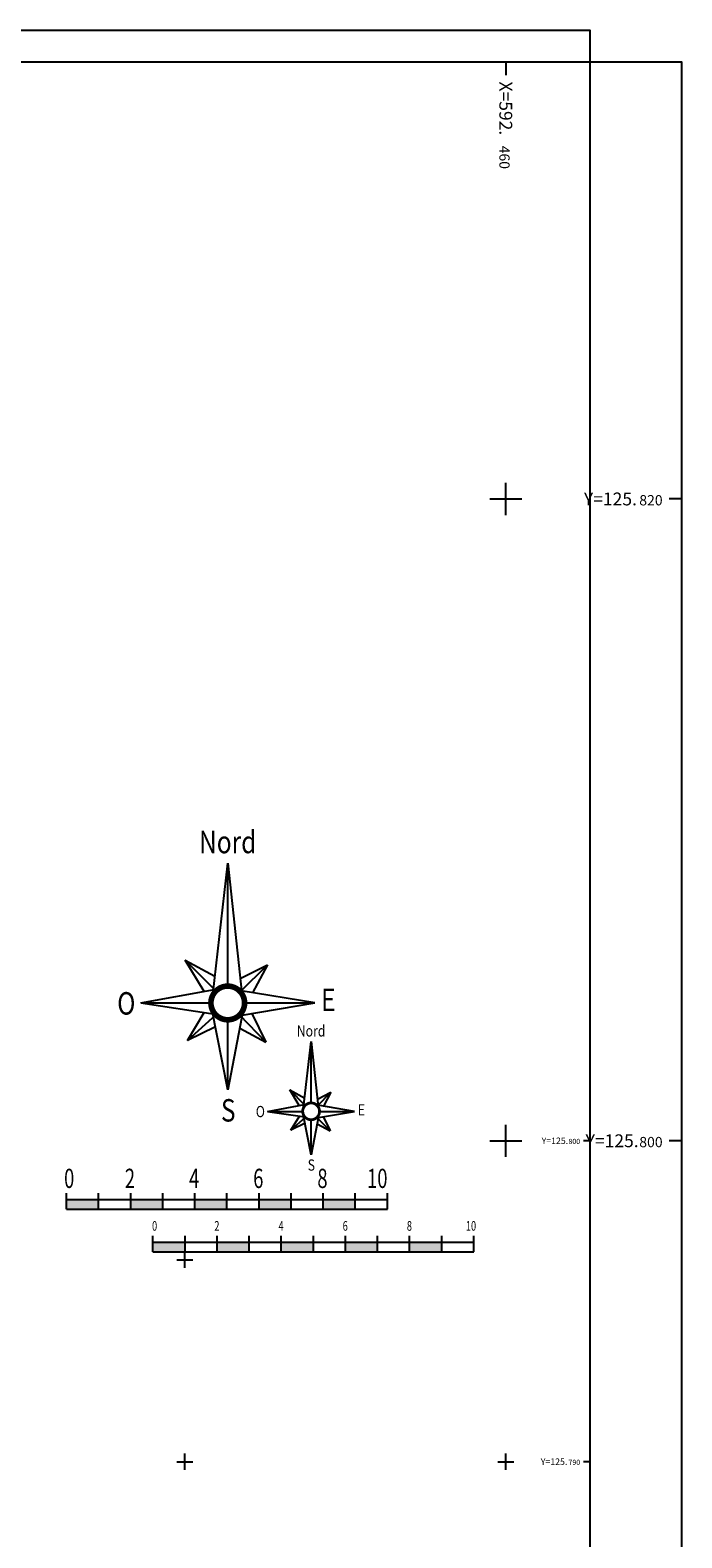
# Model space of a CAD drawing. Units: metres. Extents: x 592380 to 592465, y 125717 to 125835.
# Drawn here: x 592445 to 592465, y 125788 to 125835 of the extents above; entities that cross this region are included whole.
import ezdxf
from ezdxf.enums import TextEntityAlignment as Align

# ---------------------------------------------------------------- set-up
doc = ezdxf.new("R2010")
doc.units = ezdxf.units.M
doc.header["$LTSCALE"] = 0.01
doc.header["$PDMODE"] = 34
doc.header["$PDSIZE"] = 0.2
for name, color, linetype in [('G1_NAA_COTE_INFO_Q0', 4, 'Continuous'), ('G1_NAA_ORIE_IMPL_CA', 5, 'Continuous'), ('G1_NAA_ORIE_IMPL_CB', 4, 'Continuous'), ('G1_NAA_ORIE_IMPL_CC', 5, 'Continuous')]:
    doc.layers.add(name, color=color, linetype=linetype)
doc.styles.add('ROMANS', font='romans.shx')
doc.dimstyles.new('COTE', dxfattribs={"dimtxt": 0.16, "dimasz": 0.18, "dimexe": 0, "dimexo": 0.3, "dimgap": 0.09, "dimtad": 0, "dimzin": 0, "dimdsep": 46, "dimtxsty": 'ROMANS', "dimblk": 'OBLIQUE', "dimcen": 0, "dimdle": 0.1, "dimse1": 1, "dimse2": 1, "dimclrd": 256, "dimclre": 256, "dimclrt": 256, "dimazin": 0, "dimtfac": 2.66667, "dimtmove": 2, "dimatfit": 3, "dimldrblk": 'OBLIQUE', "dimfxl": 1, "dimtolj": 1, "dimtzin": 0, "dimarcsym": 0})

# ---------------------------------------------------------------- blocks, each defined once
blk = doc.blocks.new('Nord100')
for p, q in [((-0.233, 0.121), (0, 2.176)), ((0, 0.262), (0, 2.176)), ((0, 2.176), (0.218, 0.146)), ((-0.368, 0.18), (-0.661, 0.666)), ((-0.661, 0.666), (-0.199, 0.415)), ((-0.185, 0.187), (-0.661, 0.666)), ((0.194, 0.379), (0.617, 0.594)), ((0.196, 0.175), (0.617, 0.594)), ((0.617, 0.594), (0.384, 0.16)), ((-1.355, 0), (-0.207, 0.209)), ((-1.355, 0), (-0.198, -0.172)), ((-1.355, 0), (-0.262, 0)), ((1.355, 0), (0.209, 0.189)), ((-0.63, -0.586), (-0.366, -0.147)), ((-0.184, -0.187), (-0.63, -0.586)), ((-0.189, -0.373), (-0.63, -0.586)), ((0, -1.355), (-0.247, -0.09)), ((0.24, -0.105), (0, -1.355)), ((0, -1.355), (0, -0.262)), ((0.183, -0.188), (0.593, -0.61)), ((0.188, -0.391), (0.593, -0.61)), ((0.225, -0.189), (1.355, 0)), ((0.262, 0), (1.355, 0)), ((0.377, -0.163), (0.593, -0.61))]:
    blk.add_line(p, q)
at = {"const_width": 0.0875}
blk.add_lwpolyline([(-0.105, -0.24, 1), (0.105, 0.24, 1)], format="xyb", close=True, dxfattribs=at)
at = {"style": 'ROMANS', "width": 0.8}
for s, height, p in [('Nord', 0.3499, (-0.001, 2.332)), ('S', 0.35, (0.007, -1.848))]:
    blk.add_text(s, height=height, dxfattribs=at).set_placement(p, align=Align.CENTER)
blk.add_text('O', height=0.35, dxfattribs=at).set_placement((-1.44, -0.182), align=Align.RIGHT)
blk.add_text('E', height=0.35, dxfattribs=at).set_placement((1.454, -0.127))
blk = doc.blocks.new('ech100')
h = blk.add_hatch(color=256)
h.paths.add_polyline_path([(1, 0), (1, 0.3), (0, 0.3), (0, 0)])
h.paths.add_polyline_path([(2, 0.3), (2, 0), (3, 0), (3, 0.3)])
h.paths.add_polyline_path([(4, 0.3), (4, 0), (5, 0), (5, 0.3)])
h.paths.add_polyline_path([(6, 0.3), (6, 0), (7, 0), (7, 0.3)])
h.paths.add_polyline_path([(8, 0.3), (8, 0), (9, 0), (9, 0.3)])
for p, q in [((0, 0), (0, 0.5)), ((1, 0), (1, 0.5)), ((2, 0), (2, 0.5)), ((3, 0), (3, 0.5)), ((4, 0), (4, 0.5)), ((5, 0), (5, 0.5)), ((6, 0), (6, 0.5)), ((7, 0), (7, 0.5)), ((8, 0), (8, 0.5)), ((9, 0), (9, 0.5)), ((10, 0), (10, 0.5)), ((0, 0.3), (10, 0.3)), ((0, 0), (10, 0))]:
    blk.add_line(p, q)
at = {"ltscale": 0.1, "style": 'ROMANS', "width": 0.7}
for s, p in [('0', (-0.029, 0.656)), ('2', (1.913, 0.656)), ('4', (3.913, 0.656)), ('6', (5.913, 0.656)), ('8', (7.913, 0.656)), ('10', (9.753, 0.656))]:
    blk.add_text(s, height=0.3, dxfattribs=at).set_placement(p)
blk = doc.blocks.new('ech200')
h = blk.add_hatch(color=256)
h.paths.add_polyline_path([(1, 0), (1, 0.3), (0, 0.3), (0, 0)])
h.paths.add_polyline_path([(2, 0.3), (2, 0), (3, 0), (3, 0.3)])
h.paths.add_polyline_path([(4, 0.3), (4, 0), (5, 0), (5, 0.3)])
h.paths.add_polyline_path([(6, 0.3), (6, 0), (7, 0), (7, 0.3)])
h.paths.add_polyline_path([(8, 0.3), (8, 0), (9, 0), (9, 0.3)])
for p, q in [((0, 0), (0, 0.5)), ((1, 0), (1, 0.5)), ((2, 0), (2, 0.5)), ((3, 0), (3, 0.5)), ((4, 0), (4, 0.5)), ((5, 0), (5, 0.5)), ((6, 0), (6, 0.5)), ((7, 0), (7, 0.5)), ((8, 0), (8, 0.5)), ((9, 0), (9, 0.5)), ((10, 0), (10, 0.5)), ((0, 0.3), (10, 0.3)), ((0, 0), (10, 0))]:
    blk.add_line(p, q)
at = {"ltscale": 0.1, "style": 'ROMANS', "width": 0.7}
for s, p in [('0', (-0.077, 0.656)), ('2', (1.817, 0.656)), ('4', (3.817, 0.656)), ('6', (5.817, 0.656)), ('8', (7.817, 0.656)), ('10', (9.367, 0.656))]:
    blk.add_text(s, height=0.6, dxfattribs=at).set_placement(p)
blk = doc.blocks.new('Nord200')
for p, q in [((-0.465, 0.243), (0, 4.352)), ((0, 0.525), (0, 4.352)), ((0, 4.352), (0.436, 0.292)), ((-0.736, 0.359), (-1.323, 1.331)), ((-1.323, 1.331), (-0.398, 0.83)), ((-0.369, 0.373), (-1.323, 1.331)), ((0.387, 0.758), (1.234, 1.188)), ((0.391, 0.35), (1.234, 1.188)), ((1.234, 1.188), (0.768, 0.32)), ((-2.71, 0), (-0.414, 0.418)), ((-2.71, 0), (-0.396, -0.345)), ((-2.71, 0), (-0.525, 0)), ((2.71, 0), (0.419, 0.377)), ((-1.259, -1.173), (-0.732, -0.295)), ((-0.369, -0.374), (-1.259, -1.173)), ((0, -2.71), (-0.493, -0.18)), ((0.481, -0.21), (0, -2.71)), ((0.367, -0.375), (1.186, -1.219)), ((0.45, -0.378), (2.71, 0)), ((0.525, 0), (2.71, 0)), ((0.754, -0.327), (1.186, -1.219)), ((-0.378, -0.745), (-1.259, -1.173)), ((0, -2.71), (0, -0.525)), ((0.376, -0.781), (1.186, -1.219))]:
    blk.add_line(p, q)
at = {"const_width": 0.175}
blk.add_lwpolyline([(-0.21, -0.481, 1), (0.21, 0.481, 1)], format="xyb", close=True, dxfattribs=at)
at = {"style": 'ROMANS', "width": 0.8}
for s, height, p in [('Nord', 0.6999, (-0.002, 4.665)), ('S', 0.7, (0.015, -3.696))]:
    blk.add_text(s, height=height, dxfattribs=at).set_placement(p, align=Align.CENTER)
blk.add_text('O', height=0.7, dxfattribs=at).set_placement((-2.879, -0.363), align=Align.RIGHT)
blk.add_text('E', height=0.7, dxfattribs=at).set_placement((2.909, -0.253))
blk = doc.blocks.new('_Oblique')
at = {"color": 0, "linetype": 'ByBlock', "lineweight": -2}
blk.add_line((-0.5, -0.5), (0.5, 0.5), dxfattribs=at)
blk = doc.blocks.new('*D256')
at = {"layer": 'DefPoints', "color": 0, "transparency": 16777216}
for p in [(592436.998, 125810.112), (592449.066, 125768.798), (592449.673, 125768.975)]:
    blk.add_point(p, dxfattribs=at)
at = {"layer": 'G1_NAA_COTE_INFO_Q0', "lineweight": -2, "transparency": 16777216}
for p, q in [((592437.576, 125810.385), (592443.522, 125790.029)), ((592449.701, 125768.879), (592443.754, 125789.235))]:
    blk.add_line(p, q, dxfattribs=at)
at = {"layer": 'G1_NAA_COTE_INFO_Q0', "lineweight": -2, "transparency": 16777216, "xscale": 0.18, "yscale": 0.18, "zscale": 0.18}
for p, rotation in [((592437.604, 125810.289), 106.2838277889413), ((592449.673, 125768.975), 286.2838277889412)]:
    blk.add_blockref('_Oblique', p, dxfattribs=dict(at, rotation=rotation))
at = {"layer": 'G1_NAA_COTE_INFO_Q0', "transparency": 16777216, "insert": (592443.638, 125789.632), "char_height": 0.16, "attachment_point": 5, "rotation": 286.2838, "style": 'ROMANS'}
blk.add_mtext('\\A1;43.04', dxfattribs=at)

msp = doc.modelspace()

# ---------------------------------------------------------------- linework, layer by layer
at = {"layer": 'G1_NAA_ORIE_IMPL_CA'}
for p, q in [((592460, 125799.75), (592460, 125800.25)), ((592459.75, 125800), (592460.25, 125800)), ((592462.618, 125800), (592462.418, 125800)), ((592450, 125796.038), (592450, 125796.538)), ((592449.75, 125796.288), (592450.25, 125796.288)), ((592449.75, 125790), (592450.25, 125790)), ((592450, 125789.75), (592450, 125790.25)), ((592459.75, 125790), (592460.25, 125790)), ((592460, 125789.75), (592460, 125790.25)), ((592462.618, 125790), (592462.418, 125790))]:
    msp.add_line(p, q, dxfattribs=at)
msp.add_lwpolyline([(592379.618, 125834.609), (592462.618, 125834.609), (592462.618, 125716.809), (592379.618, 125716.809)], close=True, dxfattribs=at)
at = {"layer": 'G1_NAA_ORIE_IMPL_CC'}
for p, q in [((592460, 125833.609), (592460, 125833.209)), ((592460, 125819.5), (592460, 125820.5)), ((592459.5, 125820), (592460.5, 125820)), ((592465.488, 125820), (592465.088, 125820)), ((592460, 125799.5), (592460, 125800.5)), ((592459.5, 125800), (592460.5, 125800)), ((592465.488, 125800), (592465.088, 125800))]:
    msp.add_line(p, q, dxfattribs=at)
at = {"layer": 'G1_NAA_ORIE_IMPL_CC', "flags": 128}
msp.add_lwpolyline([(592383.488, 125716.809), (592465.488, 125716.809), (592465.488, 125833.609), (592383.488, 125833.609)], close=True, dxfattribs=at)

# ---------------------------------------------------------------- block references
at = {"layer": 'G1_NAA_ORIE_IMPL_CA'}
for name, p in [('Nord100', (592453.933, 125800.917)), ('ech100', (592449.004, 125796.541))]:
    msp.add_blockref(name, p, dxfattribs=at)
at = {"layer": 'G1_NAA_ORIE_IMPL_CB'}
for name, p in [('Nord200', (592451.335, 125804.295)), ('ech200', (592446.311, 125797.872))]:
    msp.add_blockref(name, p, dxfattribs=at)
at = {"layer": 'G1_NAA_ORIE_IMPL_CC'}
for name, p in [('Nord100', (592453.933, 125800.917)), ('ech100', (592449.004, 125796.541))]:
    msp.add_blockref(name, p, dxfattribs=at)

# ---------------------------------------------------------------- texts
at = {"layer": 'G1_NAA_ORIE_IMPL_CA'}
for s, height, p in [('Y=125.', 0.2, (592461.944, 125799.9)), ('800', 0.16, (592462.318, 125799.9)), ('Y=125.', 0.2, (592461.918, 125789.9)), ('790', 0.16, (592462.318, 125789.9))]:
    msp.add_text(s, height=height, dxfattribs=at).set_placement(p, align=Align.RIGHT)
at = {"layer": 'G1_NAA_ORIE_IMPL_CC'}
for s, height, p in [('X=592.', 0.4, (592459.8, 125833.009)), ('460', 0.32, (592459.8, 125831.009))]:
    msp.add_text(s, height=height, rotation=270, dxfattribs=at).set_placement(p)
for s, height, p in [('Y=125.', 0.4, (592464.088, 125819.8)), ('820', 0.32, (592464.888, 125819.8)), ('Y=125.', 0.4, (592464.141, 125799.8)), ('800', 0.32, (592464.888, 125799.8))]:
    msp.add_text(s, height=height, dxfattribs=at).set_placement(p, align=Align.RIGHT)

# ---------------------------------------------------------------- dimensions: what is measured, and where the dimension line sits
at = {"layer": 'G1_NAA_COTE_INFO_Q0'}
dim = msp.add_aligned_dim(p1=(592436.998, 125810.112), p2=(592449.066, 125768.798), distance=0.632, dimstyle='COTE', dxfattribs=at)
dim.commit()
dim.dimension.update_dxf_attribs({"geometry": '*D256', "text_midpoint": (592443.638, 125789.632)})

doc.saveas('drawing.dxf')
